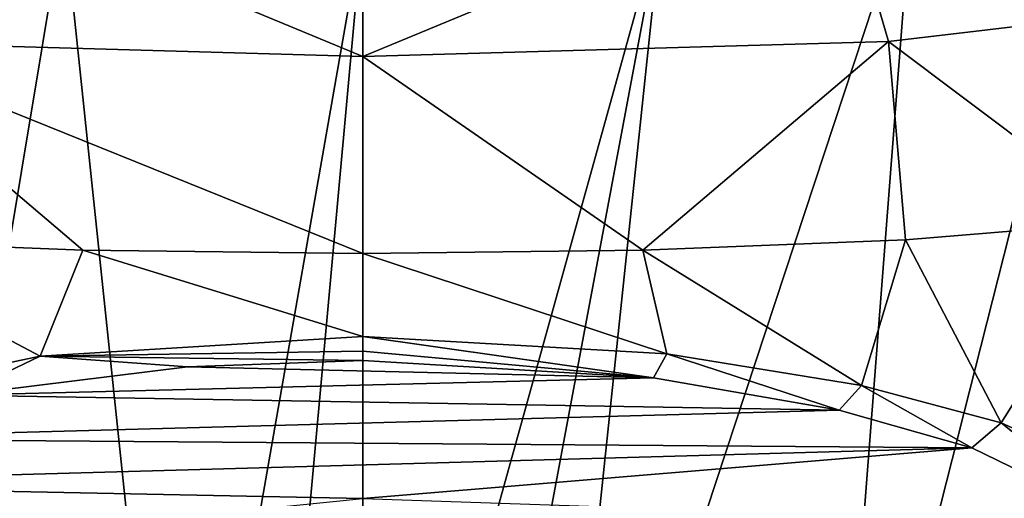
# Model space of a CAD drawing. Units: millimetres. Extents: x -109 to 109, y -94 to 78.
# Drawn here: x -6 to 10, y -79 to -71 of the extents above; entities that cross this region are included whole.
import ezdxf

# ---------------------------------------------------------------- set-up
doc = ezdxf.new("R2010")
doc.units = ezdxf.units.MM
doc.header["$LTSCALE"] = 65.185185
for name, color, linetype in [('223', 7, 'CONTINUOUS'), ('228', 7, 'CONTINUOUS'), ('230', 7, 'CONTINUOUS'), ('233', 7, 'CONTINUOUS'), ('235', 7, 'CONTINUOUS'), ('236', 7, 'CONTINUOUS'), ('239', 7, 'CONTINUOUS'), ('241', 7, 'CONTINUOUS'), ('242', 7, 'CONTINUOUS')]:
    doc.layers.add(name, color=color, linetype=linetype)

msp = doc.modelspace()

# ---------------------------------------------------------------- linework, layer by layer
at = {"layer": '223', "linetype": 'Continuous'}
for points in [[(4.662, -76.975, 164.513), (0, -76.695, 165.375), (-2.81, -76.794, 165.069), (4.662, -76.975, 164.513)], [(4.662, -76.975, 164.513), (-2.81, -76.794, 165.069), (-6.48, -77.253, 163.657), (4.662, -76.975, 164.513)], [(7.638, -77.491, 162.925), (4.662, -76.975, 164.513), (-6.48, -77.253, 163.657), (7.638, -77.491, 162.925)], [(7.638, -77.491, 162.925), (-6.48, -77.253, 163.657), (-9.331, -77.952, 161.506), (7.638, -77.491, 162.925)], [(9.765, -78.097, 161.058), (7.638, -77.491, 162.925), (-9.331, -77.952, 161.506), (9.765, -78.097, 161.058)], [(9.765, -78.097, 161.058), (-9.331, -77.952, 161.506), (-11.187, -78.685, 159.248), (9.765, -78.097, 161.058)], [(9.765, -78.097, 161.058), (-11.187, -78.685, 159.248), (0, -78.91, 158.558), (9.765, -78.097, 161.058)], [(12.284, -79.327, 157.273), (9.765, -78.097, 161.058), (0, -78.91, 158.558), (12.284, -79.327, 157.273)], [(0, -78.91, 158.558), (-11.187, -78.685, 159.248), (-6.466, -79.559, 156.559), (0, -78.91, 158.558)]]:
    msp.add_3dface(points, dxfattribs=at)
at = {"layer": '228', "linetype": 'Continuous'}
for points in [[(-8.815, -69.058, 19.025), (-4.796, -69.568, 18.935), (-7.515, -85.914, 134.359), (-8.815, -69.058, 19.025)], [(-4.796, -69.568, 18.935), (-2.988, -86.764, 134.104), (-7.515, -85.914, 134.359), (-4.796, -69.568, 18.935)], [(0, -69.719, 18.908), (-2.988, -86.764, 134.104), (-4.796, -69.568, 18.935), (0, -69.719, 18.908)], [(-1.563, -86.831, 133.904), (-2.988, -86.764, 134.104), (0, -69.719, 18.908), (-1.563, -86.831, 133.904)], [(0, -86.854, 133.834), (-1.563, -86.831, 133.904), (0, -69.719, 18.908), (0, -86.854, 133.834)]]:
    msp.add_3dface(points, dxfattribs=at)
at = {"layer": '230', "linetype": 'Continuous'}
for points in [[(-10.212, -77.687, 161.374), (-5.175, -76.623, 164.823), (-8.701, -74.76, 164.267), (-10.212, -77.687, 161.374)], [(-8.701, -74.76, 164.267), (-5.175, -76.623, 164.823), (-4.49, -74.926, 165.964), (-8.701, -74.76, 164.267)], [(-5.175, -76.623, 164.823), (0, -76.309, 165.834), (-4.49, -74.926, 165.964), (-5.175, -76.623, 164.823)], [(-4.49, -74.926, 165.964), (0, -76.309, 165.834), (0, -74.978, 166.542), (-4.49, -74.926, 165.964)]]:
    msp.add_3dface(points, dxfattribs=at)
at = {"layer": '233', "linetype": 'Continuous'}
for points in [[(-8.423, -71.576, 165.011), (0, -71.817, 167.101), (-7.579, -68.673, 163.799), (-8.423, -71.576, 165.011)], [(0, -71.817, 167.101), (0, -68.925, 165.691), (-7.579, -68.673, 163.799), (0, -71.817, 167.101)], [(-8.701, -74.76, 164.267), (-4.49, -74.926, 165.964), (-8.423, -71.576, 165.011), (-8.701, -74.76, 164.267)], [(-4.49, -74.926, 165.964), (0, -74.978, 166.542), (-8.423, -71.576, 165.011), (-4.49, -74.926, 165.964)], [(-8.423, -71.576, 165.011), (0, -74.978, 166.542), (0, -71.817, 167.101), (-8.423, -71.576, 165.011)]]:
    msp.add_3dface(points, dxfattribs=at)
at = {"layer": '235', "linetype": 'Continuous'}
for points in [[(8.701, -74.76, 164.267), (10.231, -77.693, 161.354), (12.271, -74.468, 161.608), (8.701, -74.76, 164.267)], [(10.231, -77.693, 161.354), (12.9, -78.901, 157.412), (12.271, -74.468, 161.608), (10.231, -77.693, 161.354)], [(4.49, -74.926, 165.964), (7.993, -77.096, 163.294), (8.701, -74.76, 164.267), (4.49, -74.926, 165.964)], [(7.993, -77.096, 163.294), (10.231, -77.693, 161.354), (8.701, -74.76, 164.267), (7.993, -77.096, 163.294)], [(0, -74.978, 166.542), (4.874, -76.586, 164.941), (4.49, -74.926, 165.964), (0, -74.978, 166.542)], [(4.874, -76.586, 164.941), (7.993, -77.096, 163.294), (4.49, -74.926, 165.964), (4.874, -76.586, 164.941)], [(0, -74.978, 166.542), (0, -76.309, 165.834), (4.874, -76.586, 164.941), (0, -74.978, 166.542)]]:
    msp.add_3dface(points, dxfattribs=at)
at = {"layer": '236', "linetype": 'Continuous'}
for points in [[(10.829, -84.347, 134.726), (7.515, -85.914, 134.359), (12.026, -68.096, 19.195), (10.829, -84.347, 134.726)], [(12.026, -68.096, 19.195), (7.515, -85.914, 134.359), (8.815, -69.058, 19.025), (12.026, -68.096, 19.195)], [(7.515, -85.914, 134.359), (2.988, -86.764, 134.104), (8.815, -69.058, 19.025), (7.515, -85.914, 134.359)], [(8.815, -69.058, 19.025), (2.988, -86.764, 134.104), (4.796, -69.568, 18.935), (8.815, -69.058, 19.025)], [(0, -86.854, 133.834), (0, -69.719, 18.908), (4.796, -69.568, 18.935), (0, -86.854, 133.834)], [(1.563, -86.831, 133.904), (0, -86.854, 133.834), (4.796, -69.568, 18.935), (1.563, -86.831, 133.904)], [(2.988, -86.764, 134.104), (1.563, -86.831, 133.904), (4.796, -69.568, 18.935), (2.988, -86.764, 134.104)]]:
    msp.add_3dface(points, dxfattribs=at)
at = {"layer": '239', "linetype": 'Continuous'}
for points in [[(0, -68.925, 165.691), (0, -71.817, 167.101), (7.58, -68.674, 163.799), (0, -68.925, 165.691)], [(0, -71.817, 167.101), (8.424, -71.577, 165.011), (7.58, -68.674, 163.799), (0, -71.817, 167.101)], [(8.424, -71.577, 165.011), (14.865, -70.812, 159.131), (7.58, -68.674, 163.799), (8.424, -71.577, 165.011)], [(8.424, -71.577, 165.011), (12.271, -74.468, 161.608), (14.865, -70.812, 159.131), (8.424, -71.577, 165.011)], [(0, -71.817, 167.101), (4.49, -74.926, 165.964), (8.424, -71.577, 165.011), (0, -71.817, 167.101)], [(4.49, -74.926, 165.964), (8.701, -74.76, 164.267), (8.424, -71.577, 165.011), (4.49, -74.926, 165.964)], [(8.701, -74.76, 164.267), (12.271, -74.468, 161.608), (8.424, -71.577, 165.011), (8.701, -74.76, 164.267)], [(0, -71.817, 167.101), (0, -74.978, 166.542), (4.49, -74.926, 165.964), (0, -71.817, 167.101)]]:
    msp.add_3dface(points, dxfattribs=at)
at = {"layer": '241', "linetype": 'Continuous'}
for points in [[(4.874, -76.586, 164.941), (0, -76.309, 165.834), (4.662, -76.975, 164.513), (4.874, -76.586, 164.941)], [(4.662, -76.975, 164.513), (0, -76.309, 165.834), (0, -76.547, 165.642), (4.662, -76.975, 164.513)], [(0, -76.695, 165.375), (4.662, -76.975, 164.513), (0, -76.547, 165.642), (0, -76.695, 165.375)], [(7.638, -77.491, 162.925), (4.874, -76.586, 164.941), (4.662, -76.975, 164.513), (7.638, -77.491, 162.925)], [(7.993, -77.096, 163.294), (4.874, -76.586, 164.941), (7.638, -77.491, 162.925), (7.993, -77.096, 163.294)], [(9.765, -78.097, 161.058), (7.993, -77.096, 163.294), (7.638, -77.491, 162.925), (9.765, -78.097, 161.058)], [(10.231, -77.693, 161.354), (7.993, -77.096, 163.294), (9.765, -78.097, 161.058), (10.231, -77.693, 161.354)], [(12.284, -79.327, 157.273), (10.231, -77.693, 161.354), (9.765, -78.097, 161.058), (12.284, -79.327, 157.273)], [(12.9, -78.901, 157.412), (10.231, -77.693, 161.354), (12.284, -79.327, 157.273), (12.9, -78.901, 157.412)]]:
    msp.add_3dface(points, dxfattribs=at)
at = {"layer": '242', "linetype": 'Continuous'}
for points in [[(0, -76.309, 165.834), (-5.175, -76.623, 164.823), (0, -76.547, 165.642), (0, -76.309, 165.834)], [(-5.175, -76.623, 164.823), (0, -76.695, 165.375), (0, -76.547, 165.642), (-5.175, -76.623, 164.823)], [(-5.175, -76.623, 164.823), (-10.212, -77.687, 161.374), (-6.48, -77.253, 163.657), (-5.175, -76.623, 164.823)], [(-2.81, -76.794, 165.069), (-5.175, -76.623, 164.823), (-6.48, -77.253, 163.657), (-2.81, -76.794, 165.069)], [(0, -76.695, 165.375), (-5.175, -76.623, 164.823), (-2.81, -76.794, 165.069), (0, -76.695, 165.375)]]:
    msp.add_3dface(points, dxfattribs=at)

doc.saveas('drawing.dxf')
